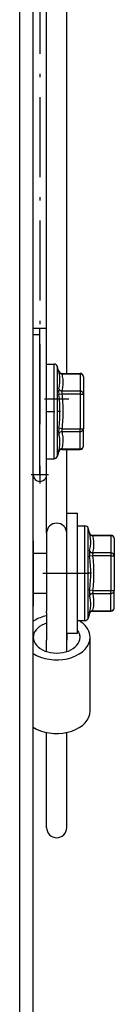
# Model space of a CAD drawing. Extents: x -1977 to 6298, y -2172 to 3305.
# Drawn here: x -320 to -306, y -989 to -841 of the extents above; entities that cross this region are included whole.
import ezdxf

# ---------------------------------------------------------------- set-up
doc = ezdxf.new("R2010")
doc.units = 0
doc.header["$MEASUREMENT"] = 0
doc.linetypes.add('DASHDOT', pattern=[18.5, 12, -3, 0.5, -3])
doc.layers.get('0').update_dxf_attribs({"linetype": 'CONTINUOUS'})

msp = doc.modelspace()

# ---------------------------------------------------------------- linework, layer by layer
at = {"color": 7}
for p, q in [((-320.337036, -1076.079468), (-320.337036, -471.579468)), ((-320.337036, -1076.079468), (-320.337036, -471.579468)), ((-318.337036, -1076.079468), (-318.337036, -471.579468)), ((-318.337036, -887.171509), (-318.337036, -721.171448)), ((-316.327026, -887.171509), (-316.327026, -721.171448)), ((-316.327026, -892.571411), (-316.327026, -837.975952)), ((-313.327026, -893.975342), (-313.327026, -837.975952)), ((-318.337036, -887.171509), (-316.327026, -887.171509)), ((-317.327026, -909.171509), (-317.327026, -887.171509)), ((-316.327026, -909.171509), (-316.327026, -887.171509)), ((-317.337036, -888.171509), (-318.337036, -888.171509)), ((-318.337036, -909.171509), (-318.337036, -888.171509)), ((-317.337036, -909.171509), (-317.337036, -888.171509)), ((-316.327026, -899.671509), (-316.327026, -892.571411)), ((-316.327026, -892.571411), (-315.204163, -892.571411)), ((-315.204163, -899.671509), (-315.204163, -892.571411)), ((-314.723389, -899.671509), (-314.723389, -892.934082)), ((-314.529541, -893.612671), (-314.723389, -892.934082)), ((-314.529541, -893.612671), (-314.497131, -893.746216)), ((-314.048767, -893.975342), (-314.016357, -894.042236)), ((-314.048767, -893.975342), (-311.327026, -893.975342)), ((-314.016357, -894.042236), (-311.327026, -894.042236)), ((-311.327026, -894.042236), (-311.327026, -893.975342)), ((-311.327026, -894.042236), (-311.327026, -896.640381)), ((-310.827026, -894.475342), (-310.827026, -897.073364)), ((-317.337036, -896.671509), (-317.327026, -896.671509)), ((-314.016357, -897.073364), (-314.497131, -897.13208)), ((-311.327026, -896.640381), (-314.016357, -896.640381)), ((-311.327026, -897.073364), (-314.016357, -897.073364)), ((-311.327026, -896.640381), (-311.327026, -897.073364)), ((-311.327026, -897.073364), (-311.327026, -902.269531)), ((-311.327026, -897.073364), (-310.827026, -897.073364)), ((-310.827026, -897.073364), (-310.827026, -902.269531)), ((-316.327026, -906.771484), (-316.327026, -899.671509)), ((-315.204163, -906.771484), (-315.204163, -899.671509)), ((-314.723389, -906.408813), (-314.723389, -899.671509)), ((-317.337036, -902.671509), (-317.327026, -902.671509)), ((-314.016357, -902.269531), (-314.497131, -902.210815)), ((-314.016357, -902.269531), (-311.327026, -902.269531)), ((-314.016357, -902.702515), (-311.327026, -902.702515)), ((-311.327026, -902.702515), (-311.327026, -902.269531)), ((-311.327026, -902.269531), (-310.827026, -902.269531)), ((-311.327026, -905.300659), (-311.327026, -902.702515)), ((-310.827026, -904.867554), (-310.827026, -902.269531)), ((-314.529541, -905.730225), (-314.723389, -906.408813)), ((-314.497131, -905.59668), (-314.529541, -905.730225)), ((-314.016357, -905.300659), (-314.048767, -905.367554)), ((-314.048767, -905.367554), (-311.327026, -905.367554)), ((-314.016357, -905.300659), (-311.327026, -905.300659)), ((-313.327026, -914.941406), (-313.327026, -905.367554)), ((-311.327026, -905.367554), (-311.327026, -905.300659)), ((-316.327026, -906.771484), (-315.204163, -906.771484)), ((-316.327026, -917.936523), (-316.327026, -906.771484)), ((-313.327026, -914.941406), (-311.727051, -914.941406)), ((-313.327026, -932.941406), (-313.327026, -914.942017)), ((-311.727051, -932.941406), (-311.727051, -914.942017)), ((-311.727051, -923.943115), (-311.727051, -916.841431)), ((-311.727051, -916.841431), (-310.604187, -916.841431)), ((-310.604187, -923.943115), (-310.604187, -916.841431)), ((-316.327026, -917.941406), (-316.327026, -929.623047)), ((-310.123413, -923.942993), (-310.123413, -917.204102)), ((-309.929504, -917.88269), (-310.123413, -917.204102)), ((-309.929504, -917.88269), (-309.897156, -918.016235)), ((-309.448792, -918.245361), (-309.416382, -918.312378)), ((-309.448792, -918.245361), (-306.727051, -918.245361)), ((-309.416382, -918.312378), (-306.727051, -918.312378)), ((-306.727051, -918.312378), (-306.727051, -918.245361)), ((-306.727051, -918.312378), (-306.727051, -920.911499)), ((-318.337036, -919.091431), (-318.337036, -923.991455)), ((-306.227051, -918.745361), (-306.227051, -921.34436)), ((-318.337036, -920.941406), (-316.327026, -920.941406)), ((-309.416382, -921.344482), (-309.897156, -921.40332)), ((-306.727051, -920.911499), (-309.416382, -920.911499)), ((-306.727051, -921.344482), (-309.416382, -921.344482)), ((-306.727051, -920.911499), (-306.727051, -921.344482)), ((-306.727051, -921.344482), (-306.727051, -926.540649)), ((-306.227051, -921.34436), (-306.227051, -926.540527)), ((-318.337036, -923.991455), (-318.337036, -928.891479)), ((-311.727051, -931.041504), (-311.727051, -923.943115)), ((-310.604187, -931.041504), (-310.604187, -923.943115)), ((-310.123413, -930.678833), (-310.123413, -923.942993)), ((-318.337036, -926.941406), (-316.327026, -926.941406)), ((-309.416382, -926.540649), (-309.897156, -926.482056)), ((-309.416382, -926.540649), (-306.727051, -926.540649)), ((-309.416382, -926.973633), (-306.727051, -926.973633)), ((-306.727051, -926.973633), (-306.727051, -926.540649)), ((-306.727051, -929.570679), (-306.727051, -926.973633)), ((-306.227051, -929.137573), (-306.227051, -926.540527)), ((-316.327026, -929.891602), (-316.327026, -929.623047)), ((-316.327026, -929.891602), (-316.327026, -933.971069)), ((-309.929504, -930.000244), (-310.123413, -930.678833)), ((-309.897156, -929.866821), (-309.929504, -930.000244)), ((-309.416382, -929.570679), (-309.448792, -929.637573)), ((-309.448792, -929.637573), (-306.727051, -929.637573)), ((-309.416382, -929.570679), (-306.727051, -929.570679)), ((-306.727051, -929.637573), (-306.727051, -929.570679)), ((-311.727051, -931.041504), (-310.604187, -931.041504)), ((-313.327026, -932.941406), (-311.727051, -932.941406)), ((-313.327026, -932.941406), (-313.327026, -933.971069)), ((-313.327026, -935.698486), (-313.327026, -932.941406)), ((-316.327026, -935.698486), (-316.327026, -933.971069)), ((-313.327026, -935.698486), (-313.327026, -933.971069)), ((-309.827026, -944.600708), (-309.827026, -933.55896)), ((-316.327026, -962.104248), (-316.327026, -947.829956)), ((-313.327026, -962.104248), (-313.327026, -947.829102)), ((-313.327026, -962.104248), (-313.327026, -947.829956))]:
    msp.add_line(p, q, dxfattribs=at)
at = {"color": 7, "linetype": 'DASHDOT'}
for p, q in [((-317.332031, -704.571411), (-317.332031, -903.771973)), ((-313.026978, -897.835327), (-316.627563, -897.835327)), ((-317.338013, -899.671509), (-317.32605, -899.671509)), ((-316.439331, -899.671509), (-315.091858, -899.671509)), ((-314.229858, -899.671509), (-314.76825, -899.671509)), ((-317.332031, -907.86499), (-317.332031, -910.477905)), ((-316.025513, -909.171509), (-318.63855, -909.171509)), ((-316.899841, -923.941406), (-310.03186, -923.941406)), ((-309.629883, -923.941406), (-310.168274, -923.941406))]:
    msp.add_line(p, q, dxfattribs=at)
at = {"color": 7}
for points in [[(-314.497131, -896.285522), (-314.447998, -896.076538), (-314.40863, -895.878174), (-314.378052, -895.687988), (-314.355408, -895.503906), (-314.34021, -895.32373), (-314.332153, -895.14563), (-314.330994, -894.967896), (-314.336792, -894.78894), (-314.350769, -894.595215), (-314.373047, -894.396606), (-314.404236, -894.190796), (-314.423523, -894.083862), (-314.445374, -893.974121), (-314.469788, -893.861938), (-314.497131, -893.746216)], [(-314.497119, -893.746149), (-314.473946, -893.804867), (-314.44095, -893.859387), (-314.39884, -893.908538), (-314.34852, -893.951264), (-314.29107, -893.986649), (-314.227724, -894.013934), (-314.15984, -894.032532), (-314.088877, -894.042044), (-314.016357, -894.042266)], [(-314.016357, -896.640381), (-314.001221, -896.577026), (-313.953552, -896.356567), (-313.915955, -896.147095), (-313.88739, -895.946045), (-313.867188, -895.750854), (-313.854797, -895.55957), (-313.849976, -895.370239), (-313.852539, -895.181152), (-313.861694, -895.003662), (-313.877441, -894.82373), (-313.900269, -894.639404), (-313.930481, -894.449219), (-313.968872, -894.250977), (-314.016357, -894.042236)], [(-310.827026, -894.475342), (-310.832116, -894.413717), (-310.84728, -894.353348), (-310.87221, -894.295461), (-310.9064, -894.241237), (-310.949152, -894.191778), (-310.999596, -894.148092), (-311.056706, -894.111067), (-311.119319, -894.081458), (-311.18616, -894.059868), (-311.255869, -894.046735), (-311.327026, -894.042328)], [(-314.497131, -896.285645), (-314.506653, -896.329346), (-314.514343, -896.377563), (-314.520813, -896.434204), (-314.525452, -896.495361), (-314.52948, -896.624268), (-314.5271, -896.76709), (-314.518188, -896.922607), (-314.509094, -897.025269), (-314.497131, -897.13208)], [(-314.497119, -896.285624), (-314.473946, -896.347171), (-314.44095, -896.405717), (-314.39884, -896.460007), (-314.34852, -896.508874), (-314.29107, -896.55127), (-314.227724, -896.586285), (-314.159841, -896.613167), (-314.088877, -896.631339), (-314.016357, -896.640411)], [(-314.016357, -896.640381), (-314.030396, -896.676514), (-314.040222, -896.718018), (-314.046265, -896.764038), (-314.048401, -896.801392), (-314.048523, -896.840942), (-314.042725, -896.926147), (-314.028381, -897.018921), (-314.016357, -897.073364)], [(-310.827026, -897.073364), (-310.832116, -897.01174), (-310.84728, -896.95137), (-310.87221, -896.893484), (-310.9064, -896.839259), (-310.949152, -896.7898), (-310.999596, -896.746114), (-311.056706, -896.70909), (-311.119319, -896.679481), (-311.18616, -896.65789), (-311.255869, -896.644758), (-311.327026, -896.64035)], [(-314.497131, -902.210815), (-314.514038, -902.369873), (-314.524536, -902.518555), (-314.529236, -902.656494), (-314.528381, -902.783325), (-314.52179, -902.898438), (-314.516235, -902.950928), (-314.509094, -902.999756), (-314.497131, -903.057373)], [(-314.497131, -905.59668), (-314.448059, -905.38147), (-314.408691, -905.177856), (-314.378052, -904.983398), (-314.355469, -904.796021), (-314.340271, -904.613403), (-314.332153, -904.434082), (-314.330994, -904.256226), (-314.336792, -904.078247), (-314.350769, -903.886597), (-314.373047, -903.691284), (-314.387451, -903.591431), (-314.404236, -903.489868), (-314.43042, -903.35083), (-314.461243, -903.206909), (-314.497131, -903.057373)], [(-314.016358, -902.702485), (-314.088878, -902.711557), (-314.159841, -902.729729), (-314.227724, -902.756611), (-314.291071, -902.791626), (-314.34852, -902.834022), (-314.39884, -902.882889), (-314.44095, -902.937179), (-314.473946, -902.995725), (-314.497119, -903.057272)], [(-314.016357, -902.269531), (-314.033264, -902.350586), (-314.043823, -902.426392), (-314.048462, -902.496826), (-314.047607, -902.561768), (-314.041016, -902.620728), (-314.035461, -902.647705), (-314.028381, -902.672729), (-314.016357, -902.702515)], [(-314.016357, -905.300659), (-314.001221, -905.237305), (-313.953552, -905.016846), (-313.915955, -904.807373), (-313.88739, -904.606201), (-313.867188, -904.411133), (-313.854797, -904.219849), (-313.849976, -904.030518), (-313.852539, -903.841309), (-313.861694, -903.66394), (-313.877441, -903.483887), (-313.900269, -903.299683), (-313.930481, -903.109497), (-313.968872, -902.911133), (-314.016357, -902.702515)], [(-311.327026, -902.702545), (-311.255869, -902.698138), (-311.18616, -902.685005), (-311.119319, -902.663415), (-311.056706, -902.633806), (-310.999596, -902.596781), (-310.949152, -902.553095), (-310.9064, -902.503636), (-310.87221, -902.449412), (-310.84728, -902.391525), (-310.832116, -902.331155), (-310.827026, -902.269531)], [(-311.327026, -905.300568), (-311.255869, -905.29616), (-311.18616, -905.283028), (-311.119319, -905.261437), (-311.056706, -905.231828), (-310.999596, -905.194804), (-310.949152, -905.151117), (-310.9064, -905.101659), (-310.87221, -905.047434), (-310.84728, -904.989548), (-310.832116, -904.929178), (-310.827026, -904.867554)], [(-314.016357, -905.300629), (-314.088877, -905.300851), (-314.15984, -905.310364), (-314.227724, -905.328962), (-314.29107, -905.356246), (-314.34852, -905.391631), (-314.39884, -905.434358), (-314.44095, -905.483508), (-314.473946, -905.538028), (-314.497119, -905.596747)], [(-309.897156, -920.556641), (-309.848022, -920.347534), (-309.808655, -920.149048), (-309.778015, -919.958862), (-309.755432, -919.774658), (-309.740234, -919.594482), (-309.732178, -919.41626), (-309.731018, -919.238403), (-309.736816, -919.059448), (-309.750732, -918.865723), (-309.77301, -918.666992), (-309.80426, -918.46106), (-309.823486, -918.354126), (-309.845398, -918.244263), (-309.869812, -918.13208), (-309.897156, -918.016235)], [(-309.897144, -918.016288), (-309.87397, -918.074997), (-309.840974, -918.129508), (-309.798865, -918.17865), (-309.748545, -918.221369), (-309.691095, -918.256747), (-309.627749, -918.284026), (-309.559866, -918.302619), (-309.488902, -918.312127), (-309.416382, -918.312347)], [(-309.416382, -920.911499), (-309.401245, -920.848145), (-309.353577, -920.627563), (-309.315918, -920.417969), (-309.287415, -920.216797), (-309.267212, -920.021606), (-309.254822, -919.8302), (-309.249939, -919.640869), (-309.252563, -919.45166), (-309.261658, -919.27417), (-309.277466, -919.093994), (-309.300232, -918.909668), (-309.330505, -918.71936), (-309.368896, -918.521118), (-309.416382, -918.312378)], [(-306.227051, -918.745361), (-306.23214, -918.683746), (-306.247304, -918.623384), (-306.272235, -918.565506), (-306.306424, -918.511289), (-306.349176, -918.461837), (-306.39962, -918.418157), (-306.45673, -918.381138), (-306.519343, -918.351534), (-306.586185, -918.329946), (-306.655893, -918.316815), (-306.727051, -918.312408)], [(-309.897156, -920.556763), (-309.906616, -920.600464), (-309.914368, -920.648682), (-309.920837, -920.705322), (-309.925476, -920.766479), (-309.929504, -920.895508), (-309.927124, -921.03833), (-309.918213, -921.193848), (-309.909119, -921.296509), (-309.897156, -921.40332)], [(-309.897144, -920.556714), (-309.87397, -920.618253), (-309.840974, -920.676792), (-309.798864, -920.731076), (-309.748544, -920.779938), (-309.691094, -920.82233), (-309.627748, -920.857342), (-309.559864, -920.884222), (-309.488901, -920.902394), (-309.416381, -920.911468)], [(-309.416382, -920.911499), (-309.430359, -920.947632), (-309.440247, -920.989136), (-309.446289, -921.035156), (-309.448425, -921.07251), (-309.448547, -921.112061), (-309.442749, -921.197266), (-309.428345, -921.290161), (-309.416382, -921.344482)], [(-306.227051, -921.34436), (-306.23214, -921.282745), (-306.247304, -921.222383), (-306.272235, -921.164505), (-306.306424, -921.110288), (-306.349176, -921.060836), (-306.39962, -921.017156), (-306.45673, -920.980137), (-306.519343, -920.950533), (-306.586185, -920.928945), (-306.655893, -920.915814), (-306.727051, -920.911407)], [(-306.727051, -921.344482), (-306.655893, -921.344481), (-306.586184, -921.344477), (-306.519343, -921.344471), (-306.45673, -921.344463), (-306.39962, -921.344453), (-306.349176, -921.34444), (-306.306424, -921.344426), (-306.272235, -921.344411), (-306.247304, -921.344395), (-306.23214, -921.344378), (-306.227051, -921.34436)], [(-309.897156, -926.482056), (-309.914063, -926.641113), (-309.924561, -926.789795), (-309.92926, -926.927734), (-309.928345, -927.054565), (-309.921753, -927.169556), (-309.91626, -927.222168), (-309.909119, -927.270874), (-309.897156, -927.328491)], [(-309.416383, -926.973664), (-309.488903, -926.982735), (-309.559866, -927.000907), (-309.62775, -927.02779), (-309.691096, -927.062808), (-309.748545, -927.105208), (-309.798865, -927.15408), (-309.840975, -927.208376), (-309.873971, -927.26693), (-309.897144, -927.328484)], [(-309.416382, -926.540649), (-309.433289, -926.621704), (-309.443787, -926.69751), (-309.448486, -926.768066), (-309.447571, -926.832886), (-309.440979, -926.891846), (-309.435486, -926.918823), (-309.428345, -926.943848), (-309.416382, -926.973633)], [(-309.416382, -929.570679), (-309.401245, -929.507446), (-309.353577, -929.286987), (-309.315918, -929.077637), (-309.287415, -928.876587), (-309.267212, -928.681519), (-309.254822, -928.490356), (-309.249939, -928.301025), (-309.252563, -928.111938), (-309.261658, -927.934692), (-309.277466, -927.754761), (-309.300232, -927.570557), (-309.330505, -927.380371), (-309.368896, -927.182251), (-309.416382, -926.973633)], [(-306.727051, -926.540649), (-306.655893, -926.540648), (-306.586184, -926.540644), (-306.519343, -926.540638), (-306.45673, -926.54063), (-306.39962, -926.54062), (-306.349176, -926.540607), (-306.306424, -926.540593), (-306.272235, -926.540578), (-306.247304, -926.540562), (-306.23214, -926.540545), (-306.227051, -926.540527)], [(-306.727051, -926.973602), (-306.655893, -926.969194), (-306.586184, -926.95606), (-306.519343, -926.934466), (-306.45673, -926.904853), (-306.39962, -926.867824), (-306.349176, -926.824131), (-306.306424, -926.774665), (-306.272235, -926.720433), (-306.247304, -926.662539), (-306.23214, -926.60216), (-306.227051, -926.540527)], [(-309.897156, -929.866821), (-309.848022, -929.651733), (-309.808716, -929.44812), (-309.778076, -929.253784), (-309.755432, -929.066406), (-309.740234, -928.883911), (-309.732178, -928.70459), (-309.731018, -928.526855), (-309.736816, -928.348877), (-309.750732, -928.157471), (-309.77301, -927.962158), (-309.787476, -927.862427), (-309.80426, -927.760742), (-309.830383, -927.621826), (-309.861206, -927.478027), (-309.897156, -927.328491)], [(-309.416381, -929.570709), (-309.488901, -929.570934), (-309.559864, -929.58045), (-309.627747, -929.599053), (-309.691094, -929.626344), (-309.748544, -929.661736), (-309.798864, -929.70447), (-309.840974, -929.753629), (-309.87397, -929.808158), (-309.897144, -929.866886)], [(-306.727051, -929.570648), (-306.655893, -929.56624), (-306.586184, -929.553106), (-306.519343, -929.531512), (-306.45673, -929.501899), (-306.39962, -929.464869), (-306.349176, -929.421177), (-306.306424, -929.371711), (-306.272235, -929.317479), (-306.247304, -929.259584), (-306.23214, -929.199206), (-306.227051, -929.137573)], [(-316.327212, -930.330605), (-316.575947, -930.388466), (-316.819842, -930.455101), (-317.058223, -930.530324), (-317.29043, -930.613928), (-317.515821, -930.70568), (-317.733771, -930.805328), (-317.943679, -930.912596), (-318.144962, -931.027186), (-318.337064, -931.148781)], [(-316.327297, -931.418634), (-316.71075, -931.562334), (-317.064661, -931.737345), (-317.38348, -931.940924), (-317.662209, -932.169877), (-317.896475, -932.420614), (-318.082606, -932.689203), (-318.217681, -932.971432), (-318.299582, -933.262875), (-318.327026, -933.558961)], [(-309.827026, -933.558959), (-309.848721, -933.244041), (-309.913616, -932.931856), (-310.021148, -932.625113), (-310.170384, -932.326473), (-310.360029, -932.038529), (-310.588438, -931.763778), (-310.853627, -931.504606), (-311.153297, -931.26326), (-311.484847, -931.041836)], [(-311.327026, -933.558959), (-311.332052, -933.432047), (-311.347116, -933.305499), (-311.372174, -933.17968), (-311.407155, -933.054949), (-311.451957, -932.931666), (-311.506453, -932.810185), (-311.570485, -932.690854), (-311.643871, -932.574016), (-311.726398, -932.460007)], [(-318.337101, -935.969115), (-317.813185, -936.273383), (-317.232345, -936.525907), (-316.605653, -936.721874), (-315.945056, -936.857546), (-315.263146, -936.930339), (-314.572922, -936.938864), (-313.887542, -936.882959), (-313.220071, -936.76369), (-312.583234, -936.58333), (-311.989169, -936.345317), (-311.449201, -936.054188), (-310.973623, -935.715494), (-310.571502, -935.335691), (-310.250503, -934.922018), (-310.016744, -934.482362), (-309.874683, -934.025103), (-309.827026, -933.558958)], [(-318.327026, -933.558961), (-318.297083, -933.868178), (-318.207767, -934.172104), (-318.060604, -934.465539), (-317.858115, -934.743462), (-317.603763, -935.001118), (-317.3019, -935.234099), (-316.957691, -935.438417), (-316.577026, -935.610577), (-316.166418, -935.747634), (-315.732892, -935.847242), (-315.283867, -935.907696), (-314.827025, -935.927963), (-314.370184, -935.907696), (-313.921159, -935.847241), (-313.487634, -935.747633), (-313.077026, -935.610577), (-312.696361, -935.438416), (-312.352152, -935.234098), (-312.050289, -935.001117), (-311.795937, -934.743461), (-311.593448, -934.465537), (-311.446286, -934.172102), (-311.356969, -933.868176), (-311.327026, -933.558959)], [(-318.337106, -947.010859), (-317.813191, -947.315129), (-317.232351, -947.567653), (-316.605659, -947.76362), (-315.945061, -947.899294), (-315.263151, -947.972087), (-314.572926, -947.980612), (-313.887546, -947.924708), (-313.220075, -947.805439), (-312.583237, -947.625079), (-311.989171, -947.387066), (-311.449203, -947.095938), (-310.973625, -946.757244), (-310.571503, -946.37744), (-310.250503, -945.963767), (-310.016745, -945.524111), (-309.874683, -945.066852), (-309.827026, -944.600707)]]:
    msp.add_lwpolyline(points, dxfattribs=at)
for centre, radius, start, end in [((-315.204163, -893.071411), 0.5, 15.945395, 90.000003), ((-314.048767, -893.475342), 0.5, 195.945454, 269.999984), ((-311.327026, -894.475342), 0.5, 0.186387, 90.000003), ((-334.693726, -899.739746), 20.363708, 0.192243, 7.357171), ((-335.075439, -899.735962), 21.226166, 0.174207, 7.205972), ((-334.695129, -899.603027), 20.365097, 352.643156, 359.80756), ((-335.075684, -899.606934), 21.226408, 352.794023, 359.825714), ((-311.327026, -904.867554), 0.5, 269.999997, 0), ((-315.204163, -906.271484), 0.5, 269.999997, 344.054605), ((-314.048767, -905.867554), 0.5, 90.000016, 164.054546), ((-317.332031, -909.171509), 1.005, 180.000005, 0.00001), ((-317.332031, -909.171509), 0.005, 180.000005, 0.00001), ((-314.827026, -917.941406), 1.5, 90.000003, 180.000005), ((-314.827026, -917.941406), 1.5, 0, 90.000003), ((-310.604187, -917.341431), 0.5, 15.945369, 90.000003), ((-309.448792, -917.745361), 0.5, 195.945372, 269.999991), ((-306.727051, -918.745361), 0.5, 0, 90.000003), ((-330.475464, -924.00708), 21.226166, 0.174207, 7.205972), ((-330.093689, -924.010986), 20.363638, 0.192239, 7.357183), ((-330.095215, -923.874268), 20.365166, 352.643169, 359.807556), ((-330.475708, -923.878052), 21.226406, 352.794023, 359.825714), ((-309.448792, -930.137573), 0.5, 90.000009, 164.054628), ((-306.727051, -929.137573), 0.5, 269.999997, 0), ((-310.604187, -930.541504), 0.5, 269.999997, 344.054631), ((-314.827026, -962.104248), 1.5, 179.999995, 269.999997), ((-314.827026, -962.104248), 1.5, 269.999997, 0)]:
    msp.add_arc(centre, radius, start, end, dxfattribs=at)

doc.saveas('drawing.dxf')
